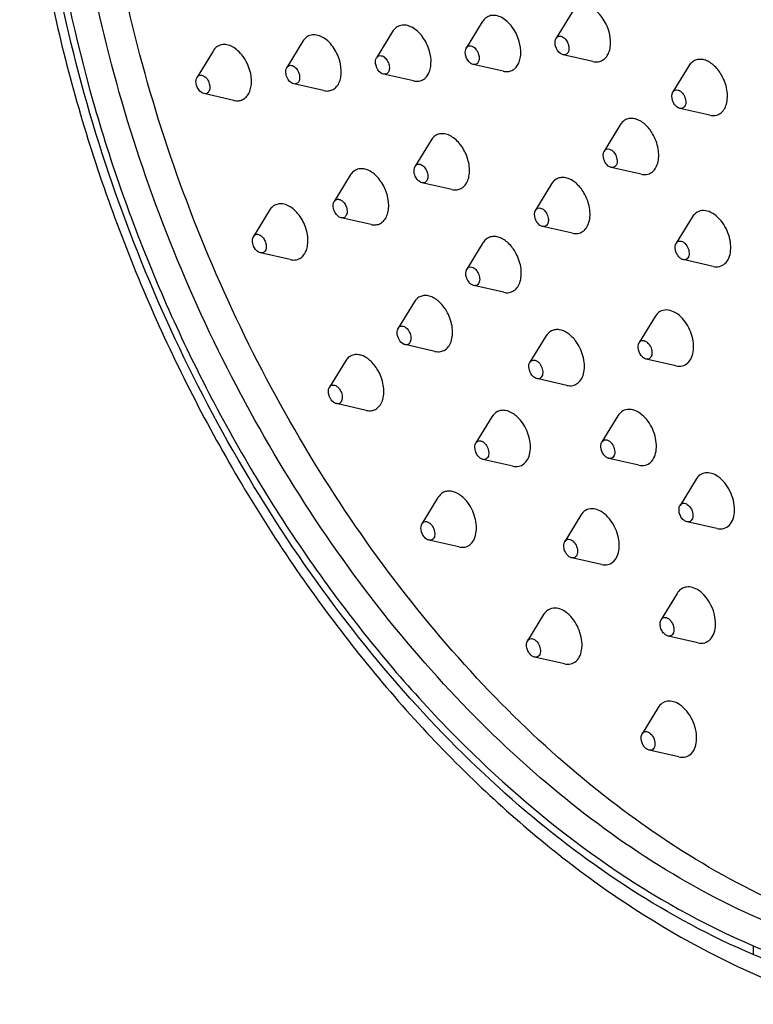
# Model space of a CAD drawing. Extents: x 3608 to 4660, y 1023 to 1831.
# Drawn here: x 4530 to 4567, y 1625 to 1675 of the extents above; entities that cross this region are included whole.
import ezdxf

# ---------------------------------------------------------------- set-up
doc = ezdxf.new("R2010")
doc.units = 0

msp = doc.modelspace()

# ---------------------------------------------------------------- linework, layer by layer
at = {"color": 7, "linetype": 'Continuous'}
for p, q in [((4557.926, 1675.413), (4557.112, 1674.083)), ((4553.353, 1674.918), (4552.539, 1673.587)), ((4548.78, 1674.423), (4547.966, 1673.092)), ((4544.208, 1673.928), (4543.393, 1672.597)), ((4539.635, 1673.432), (4538.82, 1672.102)), ((4558.988, 1672.902), (4557.466, 1673.246)), ((4554.415, 1672.407), (4552.893, 1672.75)), ((4563.879, 1672.679), (4563.065, 1671.349)), ((4549.842, 1671.912), (4548.32, 1672.255)), ((4545.269, 1671.416), (4543.747, 1671.76)), ((4540.696, 1670.921), (4539.174, 1671.265)), ((4564.94, 1670.168), (4563.419, 1670.511)), ((4560.379, 1669.672), (4559.565, 1668.342)), ((4550.741, 1668.894), (4549.927, 1667.563)), ((4561.44, 1667.161), (4559.919, 1667.505)), ((4546.625, 1667.108), (4545.811, 1665.778)), ((4551.802, 1666.383), (4550.28, 1666.726)), ((4556.879, 1666.665), (4556.065, 1665.335)), ((4542.51, 1665.323), (4541.696, 1663.992)), ((4547.686, 1664.597), (4546.165, 1664.941)), ((4564.049, 1664.978), (4563.235, 1663.647)), ((4557.94, 1664.154), (4556.419, 1664.498)), ((4553.379, 1663.659), (4552.565, 1662.328)), ((4543.571, 1662.812), (4542.049, 1663.155)), ((4565.111, 1662.467), (4563.589, 1662.81)), ((4554.44, 1661.147), (4552.919, 1661.491)), ((4549.879, 1660.652), (4549.065, 1659.321)), ((4562.155, 1659.917), (4561.341, 1658.586)), ((4556.594, 1658.919), (4555.779, 1657.588)), ((4550.94, 1658.141), (4549.419, 1658.484)), ((4546.379, 1657.645), (4545.565, 1656.314)), ((4563.216, 1657.406), (4561.695, 1657.749)), ((4557.655, 1656.408), (4556.133, 1656.751)), ((4547.44, 1655.134), (4545.919, 1655.477)), ((4553.844, 1654.806), (4553.03, 1653.475)), ((4560.261, 1654.856), (4559.447, 1653.526)), ((4554.905, 1652.295), (4553.383, 1652.638)), ((4561.322, 1652.345), (4559.801, 1652.689)), ((4564.24, 1651.627), (4563.426, 1650.297)), ((4551.094, 1650.693), (4550.28, 1649.363)), ((4558.367, 1649.796), (4557.553, 1648.465)), ((4563.782, 1649.46), (4563.657, 1649.515)), ((4565.302, 1649.116), (4563.78, 1649.46)), ((4552.155, 1648.182), (4550.633, 1648.526)), ((4559.428, 1647.284), (4557.906, 1647.628)), ((4563.275, 1645.813), (4562.461, 1644.482)), ((4556.473, 1644.735), (4555.659, 1643.404)), ((4562.816, 1643.645), (4562.692, 1643.701)), ((4564.336, 1643.302), (4562.814, 1643.645)), ((4557.534, 1642.224), (4556.012, 1642.567)), ((4562.309, 1639.999), (4561.495, 1638.668)), ((4561.85, 1637.831), (4561.726, 1637.887)), ((4563.37, 1637.488), (4561.849, 1637.831)), ((4567.158, 1627.875), (4567.158, 1627.421))]:
    msp.add_line(p, q, dxfattribs=at)
for points, start_tangent, end_tangent in [([(4569.351, 1724.117), (4561.753, 1726.369), (4558.01, 1726.753), (4554.353, 1726.629), (4550.823, 1725.993), (4547.462, 1724.849), (4544.312, 1723.21), (4541.41, 1721.096), (4538.788, 1718.537), (4536.472, 1715.563), (4532.83, 1708.507), (4530.588, 1700.215), (4529.803, 1690.996), (4530.49, 1681.186), (4532.613, 1671.151), (4536.09, 1661.264), (4540.788, 1651.899), (4546.531, 1643.411), (4553.107, 1636.119), (4560.278, 1630.299), (4567.793, 1626.177)], (-0.921119, 0.389282), (0.921119, -0.389282)), ([(4567.158, 1627.421), (4555.238, 1635.004), (4549.684, 1640.468), (4544.606, 1646.858), (4540.14, 1654.001), (4536.409, 1661.702), (4533.514, 1669.753), (4531.534, 1677.935), (4530.522, 1686.024), (4530.506, 1693.801), (4531.486, 1701.055), (4533.437, 1707.588), (4536.304, 1713.223), (4540.01, 1717.807), (4542.147, 1719.664), (4544.454, 1721.215), (4546.916, 1722.447), (4549.515, 1723.353)], (-0.920828, 0.38997), (0.963376, 0.268153)), ([(4567.158, 1721.224), (4560.053, 1723.33), (4556.587, 1723.681), (4553.222, 1723.56), (4549.992, 1722.967), (4546.926, 1721.908), (4544.056, 1720.392), (4541.408, 1718.435), (4539.008, 1716.056), (4536.879, 1713.276), (4533.514, 1706.629), (4531.442, 1698.749), (4530.742, 1689.939), (4531.442, 1680.538), (4533.514, 1670.906), (4536.879, 1661.414), (4541.408, 1652.428), (4546.926, 1644.291), (4553.222, 1637.317), (4567.158, 1627.875)], (-0.921403, 0.388607), (0.920886, -0.389832)), ([(4567.865, 1629.08), (4556.638, 1636.145), (4551.384, 1641.211), (4546.55, 1647.135), (4542.261, 1653.767), (4538.624, 1660.936), (4535.734, 1668.46), (4533.663, 1676.147), (4532.465, 1683.802), (4532.17, 1691.227), (4532.787, 1698.235), (4534.298, 1704.646), (4536.666, 1710.297), (4539.829, 1715.043), (4543.709, 1718.763), (4548.204, 1721.363)], (-0.921119, 0.389282), (0.921063, 0.389414)), ([(4569.279, 1629.677), (4558.252, 1636.574), (4553.078, 1641.505), (4548.303, 1647.271), (4544.044, 1653.729), (4540.404, 1660.722), (4537.475, 1668.076), (4535.328, 1675.612), (4534.016, 1683.143), (4533.57, 1690.485), (4534.003, 1697.458), (4535.303, 1703.889), (4537.439, 1709.621), (4540.357, 1714.512), (4543.987, 1718.443), (4548.238, 1721.317)], (-0.921119, 0.389282), (0.890056, 0.455852)), ([(4567.158, 1627.874), (4572.433, 1626.137), (4577.597, 1625.422), (4582.54, 1625.742), (4587.159, 1627.092), (4591.357, 1629.444), (4595.043, 1632.746), (4598.142, 1636.931), (4600.587, 1641.909), (4602.326, 1647.575), (4603.324, 1653.811), (4603.559, 1660.484), (4603.026, 1667.454), (4601.736, 1674.574), (4599.717, 1681.692), (4593.676, 1695.331)], (0.921403, -0.388607), (-0.488881, 0.87235)), ([(4559.807, 1674.42), (4559.452, 1675.148), (4559.197, 1675.431), (4558.914, 1675.632), (4558.625, 1675.734), (4558.351, 1675.73), (4558.112, 1675.62), (4557.927, 1675.414)], (-0.273497, 0.961873), (-0.522193, -0.852828)), ([(4555.234, 1673.925), (4554.879, 1674.653), (4554.624, 1674.936), (4554.341, 1675.136), (4554.052, 1675.238), (4553.778, 1675.235), (4553.539, 1675.125), (4553.354, 1674.919)], (-0.273497, 0.961873), (-0.522193, -0.852828)), ([(4550.661, 1673.43), (4550.306, 1674.158), (4550.051, 1674.441), (4549.768, 1674.641), (4549.479, 1674.743), (4549.205, 1674.739), (4548.966, 1674.63), (4548.781, 1674.423)], (-0.273497, 0.961873), (-0.522193, -0.852828)), ([(4546.088, 1672.934), (4545.733, 1673.662), (4545.478, 1673.946), (4545.195, 1674.146), (4544.906, 1674.248), (4544.632, 1674.244), (4544.393, 1674.135), (4544.208, 1673.928)], (-0.273497, 0.961873), (-0.522193, -0.852828)), ([(4557.112, 1674.082), (4557.174, 1674.151), (4557.253, 1674.188), (4557.441, 1674.155), (4557.621, 1673.994), (4557.739, 1673.751)], (0.521962, 0.852968), (0.273497, -0.961873)), ([(4558.988, 1672.902), (4559.219, 1672.885), (4559.43, 1672.941), (4559.611, 1673.067), (4559.751, 1673.257), (4559.844, 1673.5), (4559.885, 1673.785), (4559.807, 1674.42)], (0.975535, -0.219844), (-0.273497, 0.961873)), ([(4541.515, 1672.439), (4541.16, 1673.167), (4540.905, 1673.451), (4540.622, 1673.651), (4540.333, 1673.753), (4540.059, 1673.749), (4539.82, 1673.64), (4539.635, 1673.433)], (-0.273497, 0.961873), (-0.522193, -0.852828)), ([(4552.539, 1673.587), (4552.601, 1673.656), (4552.68, 1673.693), (4552.868, 1673.66), (4553.048, 1673.499), (4553.166, 1673.256)], (0.521969, 0.852965), (0.273497, -0.961873)), ([(4554.415, 1672.407), (4554.646, 1672.39), (4554.857, 1672.446), (4555.038, 1672.572), (4555.178, 1672.761), (4555.271, 1673.005), (4555.312, 1673.29), (4555.234, 1673.925)], (0.975535, -0.219844), (-0.273497, 0.961873)), ([(4557.086, 1673.681), (4557.063, 1673.793), (4557.112, 1674.082)], (-0.273497, 0.961873), (0.521962, 0.852968)), ([(4557.466, 1673.246), (4557.349, 1673.297), (4557.086, 1673.681)], (-0.975469, 0.220136), (-0.273497, 0.961873)), ([(4557.739, 1673.751), (4557.765, 1673.54), (4557.721, 1673.364), (4557.614, 1673.259), (4557.466, 1673.246)], (0.273497, -0.961873), (-0.975469, 0.220136)), ([(4547.966, 1673.092), (4548.028, 1673.161), (4548.107, 1673.198), (4548.295, 1673.165), (4548.475, 1673.004), (4548.593, 1672.761)], (0.521717, 0.853118), (0.273497, -0.961873)), ([(4549.842, 1671.912), (4550.073, 1671.895), (4550.284, 1671.951), (4550.465, 1672.077), (4550.605, 1672.266), (4550.698, 1672.51), (4550.739, 1672.794), (4550.661, 1673.43)], (0.975535, -0.219844), (-0.273497, 0.961873)), ([(4552.513, 1673.186), (4552.49, 1673.298), (4552.539, 1673.587)], (-0.273497, 0.961873), (0.521969, 0.852965)), ([(4552.893, 1672.75), (4552.776, 1672.802), (4552.513, 1673.186)], (-0.975507, 0.219969), (-0.273497, 0.961873)), ([(4553.166, 1673.256), (4553.192, 1673.045), (4553.148, 1672.868), (4553.041, 1672.763), (4552.893, 1672.75)], (0.273497, -0.961873), (-0.975507, 0.219969)), ([(4543.393, 1672.597), (4543.455, 1672.666), (4543.535, 1672.702), (4543.722, 1672.67), (4543.902, 1672.509), (4544.02, 1672.266)], (0.521748, 0.8531), (0.273497, -0.961873)), ([(4545.269, 1671.416), (4545.5, 1671.4), (4545.712, 1671.455), (4545.892, 1671.581), (4546.032, 1671.771), (4546.125, 1672.014), (4546.166, 1672.299), (4546.088, 1672.934)], (0.975535, -0.219844), (-0.273497, 0.961873)), ([(4547.94, 1672.69), (4547.917, 1672.803), (4547.966, 1673.092)], (-0.273497, 0.961873), (0.521717, 0.853118)), ([(4548.32, 1672.255), (4548.203, 1672.307), (4547.94, 1672.69)], (-0.975469, 0.220136), (-0.273497, 0.961873)), ([(4548.593, 1672.761), (4548.619, 1672.549), (4548.575, 1672.373), (4548.468, 1672.268), (4548.32, 1672.255)], (0.273497, -0.961873), (-0.975469, 0.220136)), ([(4565.529, 1672.224), (4565.129, 1672.716), (4564.897, 1672.881), (4564.659, 1672.981), (4564.427, 1673.011), (4564.213, 1672.968), (4564.027, 1672.856), (4563.879, 1672.68)], (-0.506062, 0.862497), (-0.522239, -0.852799)), ([(4538.82, 1672.102), (4538.882, 1672.171), (4538.962, 1672.207), (4539.149, 1672.175), (4539.329, 1672.014), (4539.447, 1671.771)], (0.521962, 0.852968), (0.273497, -0.961873)), ([(4540.696, 1670.921), (4540.927, 1670.904), (4541.139, 1670.96), (4541.319, 1671.086), (4541.459, 1671.276), (4541.552, 1671.519), (4541.594, 1671.804), (4541.515, 1672.439)], (0.975535, -0.219844), (-0.273497, 0.961873)), ([(4543.367, 1672.195), (4543.344, 1672.308), (4543.393, 1672.597)], (-0.273497, 0.961873), (0.521748, 0.8531)), ([(4543.747, 1671.76), (4543.63, 1671.811), (4543.367, 1672.195)], (-0.975479, 0.220093), (-0.273497, 0.961873)), ([(4544.02, 1672.266), (4544.046, 1672.054), (4544.002, 1671.878), (4543.895, 1671.773), (4543.747, 1671.76)], (0.273497, -0.961873), (-0.975479, 0.220093)), ([(4564.941, 1670.168), (4565.22, 1670.157), (4565.465, 1670.253), (4565.659, 1670.449), (4565.787, 1670.731), (4565.839, 1671.076), (4565.811, 1671.46), (4565.529, 1672.224)], (0.975473, -0.220117), (-0.506062, 0.862497)), ([(4538.794, 1671.7), (4538.771, 1671.813), (4538.82, 1672.102)], (-0.273497, 0.961873), (0.521962, 0.852968)), ([(4539.174, 1671.265), (4539.057, 1671.316), (4538.794, 1671.7)], (-0.975469, 0.220136), (-0.273497, 0.961873)), ([(4539.447, 1671.771), (4539.473, 1671.559), (4539.429, 1671.383), (4539.322, 1671.278), (4539.174, 1671.265)], (0.273497, -0.961873), (-0.975469, 0.220136)), ([(4563.115, 1670.767), (4563.047, 1670.92), (4563.065, 1671.348)], (-0.506062, 0.862497), (0.521779, 0.853081)), ([(4563.065, 1671.348), (4563.176, 1671.445), (4563.325, 1671.449), (4563.481, 1671.361), (4563.615, 1671.197)], (0.521779, 0.853081), (0.506062, -0.862497)), ([(4563.615, 1671.197), (4563.709, 1670.942), (4563.701, 1670.699), (4563.593, 1670.54), (4563.511, 1670.508), (4563.418, 1670.512)], (0.506062, -0.862497), (-0.975491, 0.220041)), ([(4563.418, 1670.512), (4563.336, 1670.543), (4563.115, 1670.767)], (-0.975491, 0.220041), (-0.506062, 0.862497)), ([(4562.029, 1669.217), (4561.629, 1669.709), (4561.397, 1669.874), (4561.159, 1669.974), (4560.927, 1670.004), (4560.713, 1669.962), (4560.527, 1669.849), (4560.379, 1669.673)], (-0.506062, 0.862497), (-0.522239, -0.852799)), ([(4552.523, 1668.177), (4552.133, 1668.79), (4551.886, 1669.013), (4551.624, 1669.161), (4551.362, 1669.224), (4551.118, 1669.198), (4550.907, 1669.086), (4550.74, 1668.893)], (-0.392852, 0.919602), (-0.521479, -0.853264)), ([(4561.441, 1667.161), (4561.72, 1667.15), (4561.965, 1667.246), (4562.159, 1667.443), (4562.287, 1667.724), (4562.339, 1668.069), (4562.311, 1668.453), (4562.029, 1669.217)], (0.975473, -0.220117), (-0.506062, 0.862497)), ([(4551.801, 1666.383), (4552.057, 1666.368), (4552.286, 1666.443), (4552.475, 1666.602), (4552.612, 1666.836), (4552.687, 1667.13), (4552.698, 1667.466), (4552.523, 1668.177)], (0.975299, -0.22089), (-0.392852, 0.919602)), ([(4559.615, 1667.76), (4559.547, 1667.913), (4559.565, 1668.342)], (-0.506062, 0.862497), (0.521779, 0.853081)), ([(4559.565, 1668.342), (4559.676, 1668.438), (4559.825, 1668.442), (4559.981, 1668.354), (4560.115, 1668.19)], (0.521779, 0.853081), (0.506062, -0.862497)), ([(4560.115, 1668.19), (4560.209, 1667.935), (4560.201, 1667.692), (4560.093, 1667.533), (4560.011, 1667.501), (4559.918, 1667.505)], (0.506062, -0.862497), (-0.975491, 0.220041)), ([(4549.927, 1667.563), (4550.053, 1667.665), (4550.221, 1667.652), (4550.391, 1667.529), (4550.521, 1667.324)], (0.522253, 0.852791), (0.392852, -0.919602)), ([(4559.918, 1667.505), (4559.836, 1667.536), (4559.615, 1667.76)], (-0.975491, 0.220041), (-0.506062, 0.862497)), ([(4548.407, 1666.392), (4548.018, 1667.005), (4547.771, 1667.228), (4547.508, 1667.376), (4547.247, 1667.438), (4547.003, 1667.413), (4546.791, 1667.3), (4546.625, 1667.108)], (-0.392852, 0.919602), (-0.521479, -0.853264)), ([(4549.933, 1667.069), (4549.889, 1667.204), (4549.927, 1667.563)], (-0.392852, 0.919602), (0.522253, 0.852791)), ([(4550.521, 1667.324), (4550.579, 1667.087), (4550.55, 1666.877), (4550.442, 1666.746), (4550.281, 1666.726)], (0.392852, -0.919602), (-0.975529, 0.219872)), ([(4550.281, 1666.726), (4550.181, 1666.767), (4549.933, 1667.069)], (-0.975529, 0.219872), (-0.392852, 0.919602)), ([(4558.529, 1666.21), (4558.129, 1666.702), (4557.897, 1666.868), (4557.659, 1666.968), (4557.427, 1666.997), (4557.213, 1666.955), (4557.027, 1666.842), (4556.879, 1666.666)], (-0.506062, 0.862497), (-0.522239, -0.852799)), ([(4547.686, 1664.598), (4547.941, 1664.583), (4548.17, 1664.657), (4548.359, 1664.817), (4548.496, 1665.051), (4548.572, 1665.345), (4548.582, 1665.68), (4548.407, 1666.392)], (0.975299, -0.22089), (-0.392852, 0.919602)), ([(4557.941, 1664.154), (4558.22, 1664.143), (4558.465, 1664.24), (4558.659, 1664.436), (4558.787, 1664.717), (4558.839, 1665.063), (4558.811, 1665.446), (4558.529, 1666.21)], (0.975473, -0.220117), (-0.506062, 0.862497)), ([(4544.292, 1664.606), (4543.902, 1665.22), (4543.655, 1665.443), (4543.393, 1665.59), (4543.131, 1665.653), (4542.887, 1665.627), (4542.676, 1665.515), (4542.509, 1665.322)], (-0.392852, 0.919602), (-0.521479, -0.853264)), ([(4545.817, 1665.284), (4545.774, 1665.419), (4545.811, 1665.778)], (-0.392852, 0.919602), (0.522253, 0.852791)), ([(4545.811, 1665.778), (4545.937, 1665.879), (4546.106, 1665.867), (4546.275, 1665.743), (4546.405, 1665.539)], (0.522253, 0.852791), (0.392852, -0.919602)), ([(4546.165, 1664.941), (4546.065, 1664.982), (4545.817, 1665.284)], (-0.975449, 0.220227), (-0.392852, 0.919602)), ([(4546.405, 1665.539), (4546.463, 1665.302), (4546.435, 1665.092), (4546.326, 1664.961), (4546.165, 1664.941)], (0.392852, -0.919602), (-0.975449, 0.220227)), ([(4556.115, 1664.754), (4556.047, 1664.906), (4556.065, 1665.335)], (-0.506062, 0.862497), (0.521779, 0.853081)), ([(4556.065, 1665.335), (4556.176, 1665.431), (4556.325, 1665.436), (4556.481, 1665.347), (4556.615, 1665.183)], (0.521779, 0.853081), (0.506062, -0.862497)), ([(4556.615, 1665.183), (4556.709, 1664.928), (4556.701, 1664.685), (4556.593, 1664.526), (4556.511, 1664.494), (4556.418, 1664.498)], (0.506062, -0.862497), (-0.975491, 0.220041)), ([(4565.355, 1664.963), (4564.993, 1665.218), (4564.626, 1665.31), (4564.298, 1665.226), (4564.05, 1664.978)], (-0.723726, 0.690088), (-0.521996, -0.852948)), ([(4556.418, 1664.498), (4556.336, 1664.529), (4556.115, 1664.754)], (-0.975491, 0.220041), (-0.506062, 0.862497)), ([(4565.111, 1662.466), (4565.437, 1662.465), (4565.712, 1662.611), (4565.907, 1662.889), (4566.003, 1663.271), (4565.988, 1663.716), (4565.865, 1664.177), (4565.355, 1664.963)], (0.975606, -0.219528), (-0.723726, 0.690088)), ([(4543.57, 1662.812), (4543.825, 1662.797), (4544.055, 1662.872), (4544.244, 1663.031), (4544.38, 1663.265), (4544.456, 1663.559), (4544.467, 1663.895), (4544.292, 1664.606)], (0.975299, -0.22089), (-0.392852, 0.919602)), ([(4541.702, 1663.498), (4541.658, 1663.634), (4541.696, 1663.993)], (-0.392852, 0.919602), (0.522293, 0.852766)), ([(4541.696, 1663.993), (4541.822, 1664.094), (4541.99, 1664.081), (4542.16, 1663.958), (4542.29, 1663.754)], (0.522293, 0.852766), (0.392852, -0.919602)), ([(4542.29, 1663.754), (4542.348, 1663.517), (4542.319, 1663.307), (4542.211, 1663.176), (4542.049, 1663.156)], (0.392852, -0.919602), (-0.975449, 0.220227)), ([(4555.029, 1663.204), (4554.629, 1663.695), (4554.397, 1663.861), (4554.159, 1663.961), (4553.927, 1663.99), (4553.713, 1663.948), (4553.527, 1663.836), (4553.379, 1663.659)], (-0.506062, 0.862497), (-0.522239, -0.852799)), ([(4563.4, 1662.919), (4563.275, 1663.084), (4563.199, 1663.285), (4563.236, 1663.647)], (-0.723726, 0.690088), (0.522599, 0.852579)), ([(4563.236, 1663.647), (4563.318, 1663.73), (4563.427, 1663.758), (4563.55, 1663.727), (4563.671, 1663.642)], (0.522599, 0.852579), (0.723726, -0.690088)), ([(4563.671, 1663.642), (4563.841, 1663.38), (4563.886, 1663.078), (4563.854, 1662.951), (4563.789, 1662.858), (4563.697, 1662.809), (4563.589, 1662.81)], (0.723726, -0.690088), (-0.975244, 0.22113)), ([(4542.049, 1663.156), (4541.95, 1663.196), (4541.702, 1663.498)], (-0.975449, 0.220227), (-0.392852, 0.919602)), ([(4554.441, 1661.147), (4554.72, 1661.136), (4554.965, 1661.233), (4555.159, 1661.429), (4555.287, 1661.71), (4555.339, 1662.056), (4555.311, 1662.439), (4555.029, 1663.204)], (0.975473, -0.220117), (-0.506062, 0.862497)), ([(4563.589, 1662.81), (4563.541, 1662.825), (4563.4, 1662.919)], (-0.975244, 0.22113), (-0.723726, 0.690088)), ([(4552.615, 1661.747), (4552.547, 1661.899), (4552.565, 1662.328)], (-0.506062, 0.862497), (0.521738, 0.853106)), ([(4552.565, 1662.328), (4552.676, 1662.424), (4552.825, 1662.429), (4552.981, 1662.34), (4553.115, 1662.176)], (0.521738, 0.853106), (0.506062, -0.862497)), ([(4553.115, 1662.176), (4553.209, 1661.921), (4553.201, 1661.678), (4553.093, 1661.519), (4553.011, 1661.487), (4552.918, 1661.491)], (0.506062, -0.862497), (-0.975491, 0.220041)), ([(4552.918, 1661.491), (4552.836, 1661.522), (4552.615, 1661.747)], (-0.975491, 0.220041), (-0.506062, 0.862497)), ([(4551.529, 1660.197), (4551.129, 1660.688), (4550.897, 1660.854), (4550.659, 1660.954), (4550.427, 1660.984), (4550.213, 1660.941), (4550.027, 1660.829), (4549.879, 1660.652)], (-0.506062, 0.862497), (-0.522239, -0.852799)), ([(4550.941, 1658.141), (4551.22, 1658.13), (4551.465, 1658.226), (4551.659, 1658.422), (4551.787, 1658.704), (4551.839, 1659.049), (4551.811, 1659.432), (4551.529, 1660.197)], (0.975473, -0.220117), (-0.506062, 0.862497)), ([(4563.461, 1659.902), (4563.099, 1660.157), (4562.731, 1660.249), (4562.404, 1660.165), (4562.155, 1659.917)], (-0.723726, 0.690088), (-0.521996, -0.852948)), ([(4563.217, 1657.406), (4563.543, 1657.404), (4563.818, 1657.55), (4564.013, 1657.828), (4564.108, 1658.21), (4564.094, 1658.655), (4563.971, 1659.117), (4563.461, 1659.902)], (0.975606, -0.219528), (-0.723726, 0.690088)), ([(4549.115, 1658.74), (4549.047, 1658.892), (4549.065, 1659.321)], (-0.506062, 0.862497), (0.521803, 0.853066)), ([(4549.065, 1659.321), (4549.176, 1659.418), (4549.325, 1659.422), (4549.481, 1659.333), (4549.615, 1659.169)], (0.521803, 0.853066), (0.506062, -0.862497)), ([(4549.615, 1659.169), (4549.709, 1658.914), (4549.701, 1658.672), (4549.593, 1658.512), (4549.511, 1658.48), (4549.418, 1658.484)], (0.506062, -0.862497), (-0.975491, 0.220041)), ([(4558.083, 1658.701), (4557.692, 1659.071), (4557.27, 1659.243), (4557.068, 1659.244), (4556.883, 1659.189), (4556.593, 1658.918)], (-0.615933, 0.787798), (-0.521704, -0.853127)), ([(4549.418, 1658.484), (4549.336, 1658.515), (4549.115, 1658.74)], (-0.975491, 0.220041), (-0.506062, 0.862497)), ([(4557.654, 1656.408), (4557.957, 1656.401), (4558.218, 1656.52), (4558.415, 1656.756), (4558.529, 1657.087), (4558.551, 1657.483), (4558.478, 1657.909), (4558.083, 1658.701)], (0.975459, -0.220183), (-0.615933, 0.787798)), ([(4561.341, 1658.587), (4561.424, 1658.669), (4561.533, 1658.697), (4561.656, 1658.666), (4561.776, 1658.581)], (0.522812, 0.852448), (0.723726, -0.690088)), ([(4561.506, 1657.858), (4561.381, 1658.023), (4561.304, 1658.224), (4561.341, 1658.587)], (-0.723726, 0.690088), (0.522812, 0.852448)), ([(4561.776, 1658.581), (4561.947, 1658.319), (4561.992, 1658.017), (4561.96, 1657.89), (4561.895, 1657.797), (4561.803, 1657.749), (4561.694, 1657.749)], (0.723726, -0.690088), (-0.975121, 0.221672)), ([(4548.029, 1657.19), (4547.629, 1657.681), (4547.397, 1657.847), (4547.159, 1657.947), (4546.927, 1657.977), (4546.713, 1657.934), (4546.527, 1657.822), (4546.379, 1657.645)], (-0.506062, 0.862497), (-0.522239, -0.852799)), ([(4555.779, 1657.588), (4555.876, 1657.678), (4556.005, 1657.696), (4556.146, 1657.639), (4556.276, 1657.515)], (0.521522, 0.853238), (0.615933, -0.787798)), ([(4561.694, 1657.749), (4561.646, 1657.765), (4561.506, 1657.858)], (-0.975121, 0.221672), (-0.723726, 0.690088)), ([(4547.441, 1655.134), (4547.72, 1655.123), (4547.965, 1655.219), (4548.159, 1655.415), (4548.287, 1655.697), (4548.339, 1656.042), (4548.311, 1656.425), (4548.029, 1657.19)], (0.975473, -0.220117), (-0.506062, 0.862497)), ([(4555.883, 1656.928), (4555.734, 1657.272), (4555.779, 1657.588)], (-0.615933, 0.787798), (0.521522, 0.853238)), ([(4556.276, 1657.515), (4556.408, 1657.252), (4556.432, 1657.11), (4556.425, 1656.978), (4556.321, 1656.789), (4556.234, 1656.749), (4556.134, 1656.751)], (0.615933, -0.787798), (-0.975877, 0.218319)), ([(4556.134, 1656.751), (4556.068, 1656.773), (4555.883, 1656.928)], (-0.975877, 0.218319), (-0.615933, 0.787798)), ([(4545.615, 1655.733), (4545.547, 1655.885), (4545.565, 1656.314)], (-0.506062, 0.862497), (0.521779, 0.853081)), ([(4545.565, 1656.314), (4545.676, 1656.411), (4545.825, 1656.415), (4545.981, 1656.327), (4546.115, 1656.163)], (0.521779, 0.853081), (0.506062, -0.862497)), ([(4546.115, 1656.163), (4546.209, 1655.908), (4546.201, 1655.665), (4546.093, 1655.506), (4546.011, 1655.474), (4545.918, 1655.477)], (0.506062, -0.862497), (-0.975491, 0.220041)), ([(4545.918, 1655.477), (4545.836, 1655.509), (4545.615, 1655.733)], (-0.975491, 0.220041), (-0.506062, 0.862497)), ([(4555.333, 1654.588), (4554.942, 1654.958), (4554.52, 1655.13), (4554.318, 1655.132), (4554.133, 1655.076), (4553.843, 1654.806)], (-0.615933, 0.787798), (-0.521704, -0.853127)), ([(4561.567, 1654.841), (4561.205, 1655.097), (4560.837, 1655.188), (4560.509, 1655.105), (4560.261, 1654.856)], (-0.723726, 0.690088), (-0.521996, -0.852948)), ([(4561.323, 1652.345), (4561.648, 1652.344), (4561.923, 1652.489), (4562.119, 1652.768), (4562.214, 1653.149), (4562.2, 1653.594), (4562.077, 1654.056), (4561.567, 1654.841)], (0.975606, -0.219528), (-0.723726, 0.690088)), ([(4554.904, 1652.295), (4555.207, 1652.288), (4555.468, 1652.408), (4555.665, 1652.643), (4555.779, 1652.974), (4555.801, 1653.37), (4555.728, 1653.797), (4555.333, 1654.588)], (0.975459, -0.220183), (-0.615933, 0.787798)), ([(4559.447, 1653.526), (4559.53, 1653.609), (4559.639, 1653.636), (4559.762, 1653.606), (4559.882, 1653.521)], (0.522543, 0.852613), (0.723726, -0.690088)), ([(4553.133, 1652.815), (4552.984, 1653.159), (4553.029, 1653.475)], (-0.615933, 0.787798), (0.521522, 0.853238)), ([(4553.029, 1653.475), (4553.126, 1653.565), (4553.255, 1653.583), (4553.396, 1653.526), (4553.526, 1653.403)], (0.521522, 0.853238), (0.615933, -0.787798)), ([(4553.526, 1653.403), (4553.658, 1653.139), (4553.682, 1652.997), (4553.675, 1652.865), (4553.571, 1652.676), (4553.485, 1652.636), (4553.384, 1652.638)], (0.615933, -0.787798), (-0.975877, 0.218319)), ([(4559.612, 1652.798), (4559.487, 1652.962), (4559.41, 1653.163), (4559.447, 1653.526)], (-0.723726, 0.690088), (0.522543, 0.852613)), ([(4559.882, 1653.521), (4560.052, 1653.259), (4560.098, 1652.956), (4560.066, 1652.829), (4560.001, 1652.737), (4559.909, 1652.688), (4559.8, 1652.689)], (0.723726, -0.690088), (-0.975259, 0.221064)), ([(4553.384, 1652.638), (4553.318, 1652.661), (4553.133, 1652.815)], (-0.975877, 0.218319), (-0.615933, 0.787798)), ([(4559.8, 1652.689), (4559.752, 1652.704), (4559.612, 1652.798)], (-0.975259, 0.221064), (-0.723726, 0.690088)), ([(4565.348, 1651.774), (4565.028, 1651.927), (4564.719, 1651.953), (4564.449, 1651.85), (4564.241, 1651.627)], (-0.827862, 0.560932), (-0.522141, -0.852859)), ([(4565.302, 1649.116), (4565.651, 1649.12), (4565.938, 1649.294), (4566.129, 1649.617), (4566.201, 1650.05), (4566.145, 1650.54), (4565.968, 1651.029), (4565.348, 1651.774)], (0.975336, -0.220727), (-0.827862, 0.560932)), ([(4552.583, 1650.475), (4552.192, 1650.845), (4551.77, 1651.017), (4551.568, 1651.019), (4551.384, 1650.963), (4551.093, 1650.693)], (-0.615933, 0.787798), (-0.521704, -0.853127)), ([(4552.154, 1648.182), (4552.457, 1648.175), (4552.718, 1648.295), (4552.915, 1648.531), (4553.029, 1648.861), (4553.051, 1649.258), (4552.978, 1649.684), (4552.583, 1650.475)], (0.975459, -0.220183), (-0.615933, 0.787798)), ([(4559.673, 1649.781), (4559.311, 1650.036), (4558.943, 1650.128), (4558.615, 1650.044), (4558.367, 1649.796)], (-0.723726, 0.690088), (-0.521996, -0.852948)), ([(4563.657, 1649.515), (4563.504, 1649.671), (4563.402, 1649.887), (4563.374, 1650.112), (4563.426, 1650.296)], (-0.827862, 0.560932), (0.521219, 0.853423)), ([(4563.426, 1650.296), (4563.495, 1650.371), (4563.586, 1650.405), (4563.795, 1650.345)], (0.521219, 0.853423), (0.827862, -0.560932)), ([(4563.795, 1650.345), (4564.002, 1650.098), (4564.08, 1649.772), (4564.056, 1649.628), (4563.993, 1649.52), (4563.898, 1649.461), (4563.782, 1649.459)], (0.827862, -0.560932), (-0.976168, 0.217018)), ([(4559.429, 1647.284), (4559.754, 1647.283), (4560.029, 1647.429), (4560.225, 1647.707), (4560.32, 1648.088), (4560.306, 1648.533), (4560.183, 1648.995), (4559.673, 1649.781)], (0.975606, -0.219528), (-0.723726, 0.690088)), ([(4550.383, 1648.702), (4550.234, 1649.047), (4550.28, 1649.362)], (-0.615933, 0.787798), (0.521515, 0.853242)), ([(4550.28, 1649.362), (4550.376, 1649.453), (4550.505, 1649.471), (4550.646, 1649.413), (4550.776, 1649.29)], (0.521515, 0.853242), (0.615933, -0.787798)), ([(4550.776, 1649.29), (4550.908, 1649.026), (4550.932, 1648.884), (4550.925, 1648.752), (4550.822, 1648.563), (4550.735, 1648.523), (4550.634, 1648.525)], (0.615933, -0.787798), (-0.975877, 0.218319)), ([(4550.634, 1648.525), (4550.568, 1648.548), (4550.383, 1648.702)], (-0.975877, 0.218319), (-0.615933, 0.787798)), ([(4557.718, 1647.737), (4557.593, 1647.902), (4557.516, 1648.103), (4557.553, 1648.465)], (-0.723726, 0.690088), (0.522599, 0.852579)), ([(4557.553, 1648.465), (4557.636, 1648.548), (4557.745, 1648.576), (4557.868, 1648.545), (4557.988, 1648.46)], (0.522599, 0.852579), (0.723726, -0.690088)), ([(4557.988, 1648.46), (4558.158, 1648.198), (4558.204, 1647.896), (4558.172, 1647.768), (4558.107, 1647.676), (4558.015, 1647.627), (4557.906, 1647.628)], (0.723726, -0.690088), (-0.975244, 0.22113)), ([(4557.906, 1647.628), (4557.858, 1647.643), (4557.718, 1647.737)], (-0.975244, 0.22113), (-0.723726, 0.690088)), ([(4564.382, 1645.96), (4564.063, 1646.113), (4563.754, 1646.139), (4563.483, 1646.036), (4563.275, 1645.813)], (-0.827862, 0.560932), (-0.522141, -0.852859)), ([(4564.336, 1643.302), (4564.685, 1643.306), (4564.972, 1643.48), (4565.163, 1643.803), (4565.235, 1644.236), (4565.179, 1644.726), (4565.002, 1645.215), (4564.382, 1645.96)], (0.975336, -0.220727), (-0.827862, 0.560932)), ([(4557.779, 1644.72), (4557.416, 1644.975), (4557.049, 1645.067), (4556.721, 1644.983), (4556.473, 1644.735)], (-0.723726, 0.690088), (-0.521996, -0.852948)), ([(4557.534, 1642.224), (4557.86, 1642.222), (4558.135, 1642.368), (4558.33, 1642.646), (4558.426, 1643.028), (4558.411, 1643.473), (4558.289, 1643.935), (4557.779, 1644.72)], (0.975606, -0.219528), (-0.723726, 0.690088)), ([(4562.461, 1644.482), (4562.53, 1644.557), (4562.62, 1644.591), (4562.83, 1644.531)], (0.52164, 0.853166), (0.827862, -0.560932)), ([(4562.692, 1643.701), (4562.539, 1643.857), (4562.436, 1644.073), (4562.408, 1644.298), (4562.461, 1644.482)], (-0.827862, 0.560932), (0.52164, 0.853166)), ([(4562.83, 1644.531), (4563.036, 1644.283), (4563.114, 1643.958), (4563.091, 1643.814), (4563.027, 1643.706), (4562.932, 1643.647), (4562.816, 1643.645)], (0.827862, -0.560932), (-0.976196, 0.21689)), ([(4555.823, 1642.676), (4555.698, 1642.841), (4555.622, 1643.042), (4555.659, 1643.405)], (-0.723726, 0.690088), (0.522812, 0.852448)), ([(4555.659, 1643.405), (4555.742, 1643.487), (4555.851, 1643.515), (4555.973, 1643.484), (4556.094, 1643.399)], (0.522812, 0.852448), (0.723726, -0.690088)), ([(4556.094, 1643.399), (4556.264, 1643.137), (4556.31, 1642.835), (4556.278, 1642.708), (4556.212, 1642.615), (4556.121, 1642.567), (4556.012, 1642.567)], (0.723726, -0.690088), (-0.975244, 0.22113)), ([(4556.012, 1642.567), (4555.964, 1642.582), (4555.823, 1642.676)], (-0.975244, 0.22113), (-0.723726, 0.690088)), ([(4563.416, 1640.145), (4563.097, 1640.299), (4562.788, 1640.325), (4562.517, 1640.222), (4562.309, 1639.999)], (-0.827862, 0.560932), (-0.522141, -0.852859)), ([(4563.37, 1637.488), (4563.719, 1637.492), (4564.007, 1637.666), (4564.198, 1637.989), (4564.27, 1638.421), (4564.214, 1638.912), (4564.037, 1639.401), (4563.416, 1640.145)], (0.975336, -0.220727), (-0.827862, 0.560932)), ([(4561.726, 1637.887), (4561.573, 1638.043), (4561.471, 1638.259), (4561.443, 1638.484), (4561.495, 1638.668)], (-0.827862, 0.560932), (0.521219, 0.853423)), ([(4561.495, 1638.668), (4561.564, 1638.742), (4561.654, 1638.777), (4561.864, 1638.717)], (0.521219, 0.853423), (0.827862, -0.560932)), ([(4561.864, 1638.717), (4562.071, 1638.469), (4562.149, 1638.143), (4562.125, 1637.999), (4562.062, 1637.892), (4561.966, 1637.833), (4561.85, 1637.831)], (0.827862, -0.560932), (-0.976168, 0.217018)), ([(4589.872, 1627.889), (4587.389, 1626.646), (4584.767, 1625.735), (4582.022, 1625.162), (4579.175, 1624.931), (4573.251, 1625.498), (4567.158, 1627.421)], (-0.863461, -0.504416), (-0.921358, 0.388715))]:
    msp.add_spline(points, degree=3, dxfattribs=dict(at, start_tangent=start_tangent, end_tangent=end_tangent))

doc.saveas('drawing.dxf')
